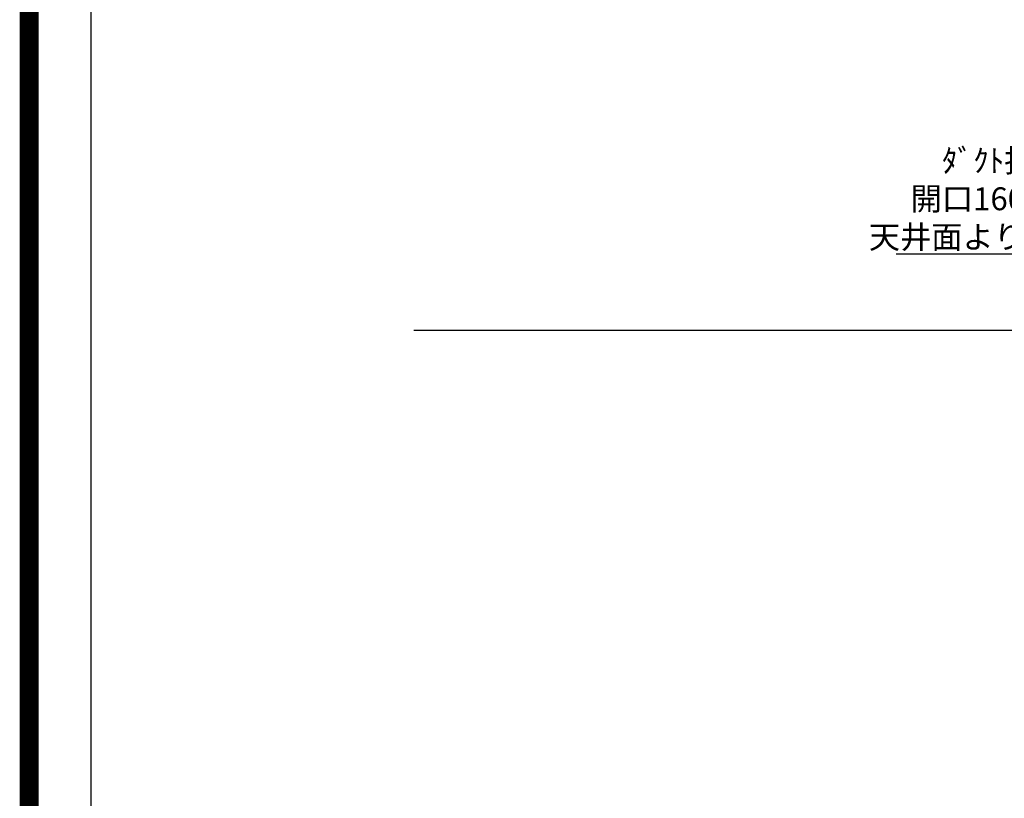
# Model space of a CAD drawing. Extents: x 55896 to 82369, y -22065 to -13195.
# Drawn here: x 69845 to 72427, y -18803 to -16763 of the extents above; entities that cross this region are included whole.
import ezdxf

# ---------------------------------------------------------------- set-up
doc = ezdxf.new("R2010")
doc.units = 0
doc.header["$LTSCALE"] = 50
doc.header["$MEASUREMENT"] = 0
doc.layers.get('0').update_dxf_attribs({"linetype": 'CONTINUOUS'})
doc.layers.get('DEFPOINTS').update_dxf_attribs({"color": 146, "linetype": 'CONTINUOUS'})
for name, color, linetype in [('111-壁仕上', 3, 'CONTINUOUS'), ('160-文字', 254, 'CONTINUOUS'), ('190-図面外枠', 5, 'CONTINUOUS')]:
    doc.layers.add(name, color=color, linetype=linetype)
doc.styles.add('KH001', font='txt')
doc.dimstyles.new('KH1xx030', dxfattribs={"dimscale": 30, "dimtxt": 2, "dimasz": 0.6, "dimexe": 0.3, "dimexo": 1.2, "dimgap": 0.5, "dimtad": 3, "dimdec": 1, "dimdsep": 46, "dimlunit": 6, "dimtxsty": 'KH001', "dimblk": 'DOT', "dimcen": 1, "dimdle": 1, "dimclrd": 256, "dimclre": 256, "dimclrt": 256, "dimadec": 0, "dimazin": 0, "dimtfac": 1, "dimtdec": 1, "dimtix": 1, "dimtmove": 2, "dimatfit": 3, "dimldrblk": 'CLOSEDBLANK', "dimfxl": 1, "dimtolj": 1, "dimtzin": 0, "dimlwd": -1, "dimlwe": -1, "dimarcsym": 0})

# ---------------------------------------------------------------- blocks, each defined once
blk = doc.blocks.new('A$C5D946DDC')
at = {"layer": '190-図面外枠'}
blk.add_line((271, 350.7), (271, 14349.3), dxfattribs=at)
at = {"layer": 'DEFPOINTS'}
blk.add_lwpolyline([(0, 0), (20790, 0), (20790, 14700), (0, 14700)], close=True, dxfattribs=at)
blk = doc.blocks.new('_ClosedBlank')
at = {"color": 0, "linetype": 'ByBlock', "lineweight": -2}
for p, q in [((-1, 0.17), (0, 0)), ((-1, 0.17), (-1, -0.17)), ((0, 0), (-1, -0.17))]:
    blk.add_line(p, q, dxfattribs=at)
blk = doc.blocks.new('_Dot')
at = {"color": 0, "linetype": 'ByBlock', "lineweight": -2}
blk.add_line((-0.5, 0), (-1, 0), dxfattribs=at)
at = {"color": 0, "linetype": 'ByBlock', "const_width": 0.5}
blk.add_lwpolyline([(-0.25, 0, 1), (0.25, 0, 1)], format="xyb", close=True, dxfattribs=at)

msp = doc.modelspace()

# ---------------------------------------------------------------- linework, layer by layer
at = {"layer": '111-壁仕上', "ltscale": 2}
msp.add_line((70878.07, -17576.27), (74090.89, -17576.27), dxfattribs=at)
at = {"layer": 'DEFPOINTS', "color": 1, "const_width": 50}
msp.add_lwpolyline([(69869.94, -22040), (82343.92, -22040), (82343.92, -13220), (69869.94, -13220)], close=True, dxfattribs=at)

# ---------------------------------------------------------------- block references
at = {"layer": '190-図面外枠', "xscale": 0.6000000000058208, "yscale": 0.6000000000058208, "zscale": 0.6000000000058208}
msp.add_blockref('A$C5D946DDC', (69869.94, -22040), dxfattribs=at)

# ---------------------------------------------------------------- texts
at = {"layer": '160-文字', "insert": (72870.72, -17362.34), "char_height": 60, "attachment_point": 9, "style": 'KH001'}
msp.add_mtext('\\A1;上方排気時\\Pﾀﾞｸﾄ接続口150φ\\P開口160φ建築工事\\P天井面よりL=300出し', dxfattribs=at)

# ---------------------------------------------------------------- leaders
at = {"layer": '160-文字', "annotation_type": 0, "has_hookline": 1, "hookline_direction": 1, "text_width": 727.61}
msp.add_leader([(73955.89, -17689.14), (72903.72, -17377.34), (72885.72, -17377.34)], dimstyle='KH1xx030', override={"dimgap": 0.5, "dimtad": 1}, dxfattribs=at)

doc.saveas('drawing.dxf')
